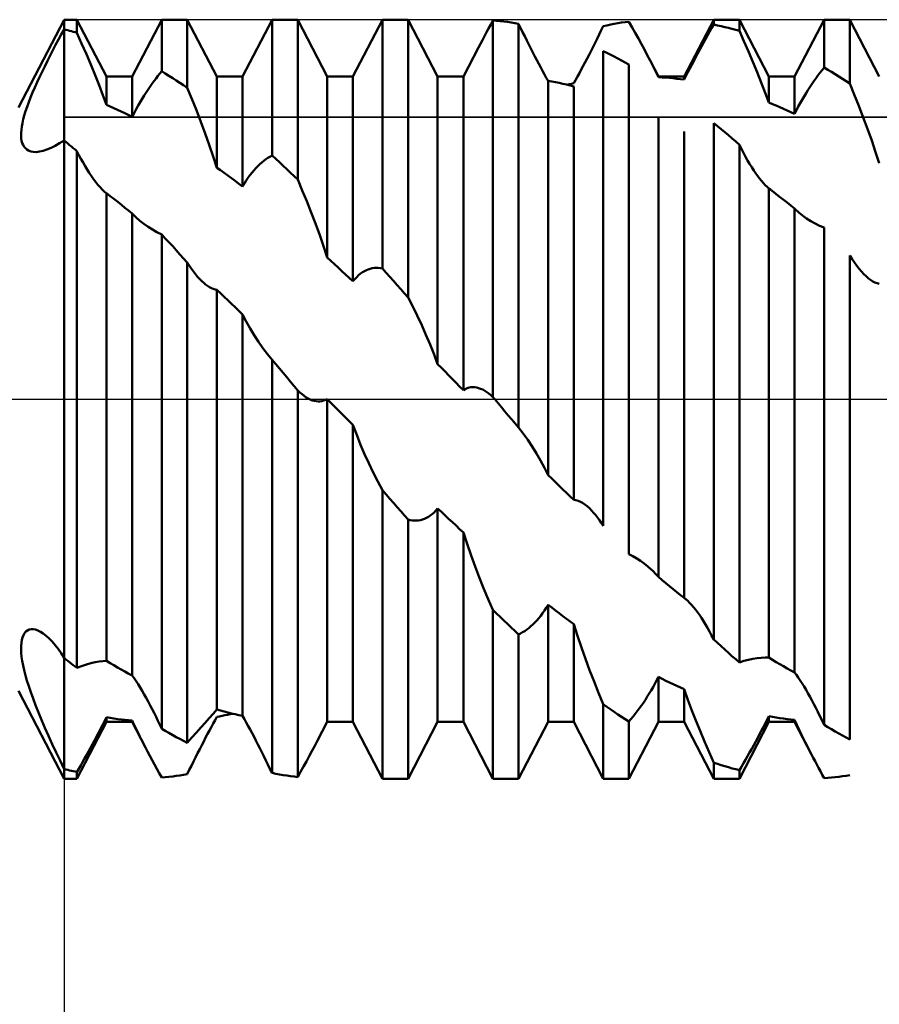
# Model space of a CAD drawing. Units: millimetres. Extents: x -27 to 125, y -37 to 39.
# Drawn here: x 73 to 82, y -6 to 4 of the extents above; entities that cross this region are included whole.
import ezdxf

# ---------------------------------------------------------------- set-up
doc = ezdxf.new("R2010")
doc.units = ezdxf.units.MM
doc.header["$LTSCALE"] = 4.5
doc.linetypes.add('LONGDASH_DASH', pattern=[0.85, 0.4, -0.2, 0.05, -0.2])
for name, color, linetype in [('1', 4, 'CONTINUOUS'), ('2', 7, 'CONTINUOUS'), ('4', 2, 'LONGDASH_DASH'), ('CUT', 1, 'CONTINUOUS'), ('NOCUT', 7, 'CONTINUOUS'), ('SK4', 2, 'LONGDASH_DASH')]:
    doc.layers.add(name, color=color, linetype=linetype)

msp = doc.modelspace()

# ---------------------------------------------------------------- linework, layer by layer
at = {"layer": '1', "color": 4, "linetype": 'CONTINUOUS', "lineweight": 50}
for p, q in [((72.522, 3.05), (73, 3.969)), ((73, 3.969), (73.134, 3.969)), ((73, 3.868), (73, 3.969)), ((73, 3.868), (73, 3.969)), ((73.443, 3.375), (73.134, 3.969)), ((73.134, 3.832), (73.134, 3.969)), ((73.712, 3.375), (74.021, 3.969)), ((74.021, 3.969), (74.289, 3.969)), ((74.021, 3.429), (74.021, 3.969)), ((74.598, 3.375), (74.289, 3.969)), ((74.289, 3.257), (74.289, 3.969)), ((74.867, 3.375), (75.176, 3.969)), ((75.176, 3.969), (75.444, 3.969)), ((75.176, 2.548), (75.176, 3.969)), ((75.753, 3.375), (75.444, 3.969)), ((75.444, 2.296), (75.444, 3.969)), ((76.022, 3.375), (76.331, 3.969)), ((76.331, 3.969), (76.599, 3.969)), ((76.331, 1.366), (76.331, 3.969)), ((76.908, 3.375), (76.599, 3.969)), ((76.599, 1.063), (76.599, 3.969)), ((77.441, 3.878), (77.463, 3.919)), ((77.463, 3.919), (77.486, 3.961)), ((77.524, 3.958), (77.486, 3.961)), ((77.486, 0.022), (77.486, 3.961)), ((77.563, 3.954), (77.524, 3.958)), ((77.601, 3.95), (77.563, 3.954)), ((77.639, 3.945), (77.601, 3.95)), ((77.678, 3.94), (77.639, 3.945)), ((77.716, 3.934), (77.678, 3.94)), ((77.754, 3.927), (77.716, 3.934)), ((77.775, 3.884), (77.754, 3.927)), ((77.754, -0.296), (77.754, 3.927)), ((78.679, 3.91), (78.718, 3.918)), ((78.718, 3.918), (78.756, 3.925)), ((78.756, 3.925), (78.794, 3.932)), ((78.794, 3.932), (78.832, 3.938)), ((78.832, 3.938), (78.871, 3.943)), ((78.871, 3.943), (78.909, 3.948)), ((78.942, 3.889), (78.909, 3.948)), ((79.487, 3.375), (79.796, 3.969)), ((79.774, 3.879), (79.796, 3.917)), ((79.796, 3.969), (80.064, 3.969)), ((79.796, 3.917), (79.796, 3.969)), ((79.834, 3.909), (79.796, 3.917)), ((80.373, 3.375), (80.064, 3.969)), ((80.064, 3.853), (80.064, 3.969)), ((80.642, 3.375), (80.951, 3.969)), ((80.951, 3.969), (81.219, 3.969)), ((80.951, 3.468), (80.951, 3.969)), ((81.528, 3.375), (81.219, 3.969)), ((81.219, 3.302), (81.219, 3.969)), ((72.942, 3.762), (72.971, 3.815)), ((72.971, 3.815), (73, 3.868)), ((73.019, 3.863), (73, 3.868)), ((73, -3.868), (73, 3.868)), ((73.039, 3.858), (73.019, 3.863)), ((73.058, 3.853), (73.039, 3.858)), ((73.077, 3.848), (73.058, 3.853)), ((73.096, 3.843), (73.077, 3.848)), ((73.115, 3.838), (73.096, 3.843)), ((73.134, 3.832), (73.115, 3.838)), ((73.184, 3.72), (73.134, 3.832)), ((77.397, 3.797), (77.419, 3.837)), ((77.419, 3.837), (77.441, 3.878)), ((77.797, 3.84), (77.775, 3.884)), ((77.819, 3.796), (77.797, 3.84)), ((78.576, 3.77), (78.597, 3.813)), ((78.597, 3.813), (78.619, 3.858)), ((78.619, 3.858), (78.641, 3.902)), ((78.641, 3.902), (78.679, 3.91)), ((78.975, 3.83), (78.942, 3.889)), ((79.008, 3.772), (78.975, 3.83)), ((79.731, 3.802), (79.752, 3.841)), ((79.752, 3.841), (79.774, 3.879)), ((79.873, 3.901), (79.834, 3.909)), ((79.911, 3.892), (79.873, 3.901)), ((79.949, 3.883), (79.911, 3.892)), ((79.987, 3.874), (79.949, 3.883)), ((80.026, 3.863), (79.987, 3.874)), ((80.064, 3.853), (80.026, 3.863)), ((80.112, 3.745), (80.064, 3.853)), ((72.883, 3.651), (72.912, 3.707)), ((72.912, 3.707), (72.942, 3.762)), ((73.233, 3.609), (73.184, 3.72)), ((77.334, 3.677), (77.355, 3.717)), ((77.355, 3.717), (77.376, 3.756)), ((77.376, 3.756), (77.397, 3.797)), ((77.841, 3.753), (77.819, 3.796)), ((77.862, 3.709), (77.841, 3.753)), ((77.884, 3.667), (77.862, 3.709)), ((78.534, 3.685), (78.555, 3.727)), ((78.555, 3.727), (78.576, 3.77)), ((79.04, 3.714), (79.008, 3.772)), ((79.071, 3.656), (79.04, 3.714)), ((79.668, 3.687), (79.689, 3.726)), ((79.689, 3.726), (79.71, 3.764)), ((79.71, 3.764), (79.731, 3.802)), ((80.16, 3.637), (80.112, 3.745)), ((72.854, 3.595), (72.883, 3.651)), ((73.28, 3.499), (73.233, 3.609)), ((77.177, 3.375), (77.334, 3.677)), ((77.905, 3.626), (77.884, 3.667)), ((77.926, 3.585), (77.905, 3.626)), ((78.492, 3.603), (78.513, 3.643)), ((78.513, 3.643), (78.534, 3.685)), ((78.679, 3.621), (78.641, 3.64)), ((78.641, -1.324), (78.641, 3.64)), ((78.718, 3.602), (78.679, 3.621)), ((79.101, 3.599), (79.071, 3.656)), ((79.607, 3.574), (79.627, 3.612)), ((79.627, 3.612), (79.647, 3.649)), ((79.647, 3.649), (79.668, 3.687)), ((80.206, 3.528), (80.16, 3.637)), ((72.797, 3.481), (72.825, 3.538)), ((72.825, 3.538), (72.854, 3.595)), ((77.946, 3.546), (77.926, 3.585)), ((77.966, 3.508), (77.946, 3.546)), ((77.986, 3.47), (77.966, 3.508)), ((78.432, 3.486), (78.452, 3.525)), ((78.452, 3.525), (78.472, 3.563)), ((78.472, 3.563), (78.492, 3.603)), ((78.756, 3.583), (78.718, 3.602)), ((78.794, 3.563), (78.756, 3.583)), ((78.833, 3.543), (78.794, 3.563)), ((78.871, 3.522), (78.833, 3.543)), ((78.909, 3.501), (78.871, 3.522)), ((79.131, 3.542), (79.101, 3.599)), ((79.144, 3.517), (79.131, 3.542)), ((79.218, 3.375), (79.131, 3.542)), ((79.157, 3.492), (79.144, 3.517)), ((79.566, 3.497), (79.587, 3.536)), ((79.587, 3.536), (79.607, 3.574)), ((80.251, 3.419), (80.206, 3.528)), ((72.743, 3.369), (72.77, 3.425)), ((72.77, 3.425), (72.797, 3.481)), ((73.324, 3.39), (73.28, 3.499)), ((73.982, 3.381), (74.001, 3.405)), ((74.001, 3.405), (74.021, 3.429)), ((74.059, 3.405), (74.021, 3.429)), ((74.097, 3.382), (74.059, 3.405)), ((78.006, 3.434), (77.986, 3.47)), ((78.025, 3.397), (78.006, 3.434)), ((78.371, 3.374), (78.391, 3.411)), ((78.391, 3.411), (78.411, 3.448)), ((78.411, 3.448), (78.432, 3.486)), ((78.909, -1.62), (78.909, 3.501)), ((79.17, 3.467), (79.157, 3.492)), ((79.183, 3.442), (79.17, 3.467)), ((79.195, 3.417), (79.183, 3.442)), ((79.207, 3.393), (79.195, 3.417)), ((79.506, 3.381), (79.526, 3.42)), ((79.526, 3.42), (79.546, 3.458)), ((79.546, 3.458), (79.566, 3.497)), ((80.294, 3.312), (80.251, 3.419)), ((80.886, 3.385), (80.907, 3.413)), ((80.907, 3.413), (80.929, 3.441)), ((80.929, 3.441), (80.951, 3.468)), ((80.989, 3.445), (80.951, 3.468)), ((81.028, 3.422), (80.989, 3.445)), ((81.066, 3.399), (81.028, 3.422)), ((81.104, 3.375), (81.066, 3.399)), ((72.694, 3.259), (72.718, 3.314)), ((72.718, 3.314), (72.743, 3.369)), ((73.367, 3.283), (73.324, 3.39)), ((73.443, 3.375), (73.712, 3.375)), ((73.443, 3.078), (73.443, 3.375)), ((73.712, 2.954), (73.712, 3.375)), ((73.9, 3.271), (73.921, 3.3)), ((73.921, 3.3), (73.941, 3.328)), ((73.941, 3.328), (73.962, 3.355)), ((73.962, 3.355), (73.982, 3.381)), ((74.136, 3.358), (74.097, 3.382)), ((74.174, 3.333), (74.136, 3.358)), ((74.212, 3.308), (74.174, 3.333)), ((74.251, 3.283), (74.212, 3.308)), ((74.598, 3.375), (74.867, 3.375)), ((74.598, 2.421), (74.598, 3.375)), ((74.867, 2.225), (74.867, 3.375)), ((75.753, 3.375), (76.022, 3.375)), ((75.753, 1.481), (75.753, 3.375)), ((76.022, 1.233), (76.022, 3.375)), ((76.908, 3.375), (77.177, 3.375)), ((76.908, 0.365), (76.908, 3.375)), ((77.177, 0.095), (77.177, 3.375)), ((78.044, 3.362), (78.025, 3.397)), ((78.063, 3.328), (78.044, 3.362)), ((78.102, 3.321), (78.063, 3.328)), ((78.063, -0.794), (78.063, 3.328)), ((78.14, 3.314), (78.102, 3.321)), ((78.178, 3.307), (78.14, 3.314)), ((78.217, 3.299), (78.178, 3.307)), ((78.255, 3.29), (78.217, 3.299)), ((78.285, 3.294), (78.297, 3.296)), ((78.297, 3.296), (78.308, 3.299)), ((78.308, 3.299), (78.32, 3.301)), ((78.32, 3.301), (78.332, 3.304)), ((78.332, 3.304), (78.351, 3.338)), ((78.351, 3.338), (78.371, 3.374)), ((79.218, 3.369), (79.207, 3.393)), ((79.218, 3.375), (79.487, 3.375)), ((79.218, 3.369), (79.218, 3.375)), ((79.257, 3.366), (79.218, 3.369)), ((79.295, 3.364), (79.257, 3.366)), ((79.333, 3.36), (79.295, 3.364)), ((79.372, 3.356), (79.333, 3.36)), ((79.41, 3.352), (79.372, 3.356)), ((79.448, 3.347), (79.41, 3.352)), ((79.487, 3.342), (79.448, 3.347)), ((79.487, 3.342), (79.506, 3.381)), ((79.487, 3.342), (79.487, 3.375)), ((80.335, 3.205), (80.294, 3.312)), ((80.373, 3.375), (80.642, 3.375)), ((80.373, 3.102), (80.373, 3.375)), ((80.642, 2.985), (80.642, 3.375)), ((80.823, 3.295), (80.844, 3.326)), ((80.844, 3.326), (80.865, 3.355)), ((80.865, 3.355), (80.886, 3.385)), ((81.142, 3.351), (81.104, 3.375)), ((81.181, 3.327), (81.142, 3.351)), ((81.219, 3.302), (81.181, 3.327)), ((81.267, 3.185), (81.219, 3.302)), ((72.65, 3.155), (72.671, 3.207)), ((72.671, 3.207), (72.694, 3.259)), ((73.407, 3.179), (73.367, 3.283)), ((73.837, 3.175), (73.859, 3.208)), ((73.859, 3.208), (73.879, 3.24)), ((73.879, 3.24), (73.9, 3.271)), ((74.289, 3.257), (74.251, 3.283)), ((74.337, 3.14), (74.289, 3.257)), ((78.293, 3.281), (78.255, 3.29)), ((78.262, 3.289), (78.274, 3.291)), ((78.274, 3.291), (78.285, 3.294)), ((78.332, 3.272), (78.293, 3.281)), ((78.332, -1.054), (78.332, 3.272)), ((80.373, 3.102), (80.335, 3.205)), ((80.742, 3.167), (80.762, 3.2)), ((80.762, 3.2), (80.782, 3.232)), ((80.782, 3.232), (80.802, 3.264)), ((80.802, 3.264), (80.823, 3.295)), ((72.613, 3.058), (72.631, 3.106)), ((72.631, 3.106), (72.65, 3.155)), ((73.443, 3.078), (73.407, 3.179)), ((73.774, 3.07), (73.795, 3.106)), ((73.795, 3.106), (73.816, 3.141)), ((73.816, 3.141), (73.837, 3.175)), ((74.385, 3.022), (74.337, 3.14)), ((80.412, 3.086), (80.373, 3.102)), ((80.681, 3.06), (80.701, 3.097)), ((80.701, 3.097), (80.721, 3.132)), ((80.721, 3.132), (80.742, 3.167)), ((81.315, 3.067), (81.267, 3.185)), ((72.584, 2.968), (72.598, 3.012)), ((72.598, 3.012), (72.613, 3.058)), ((73.482, 3.062), (73.443, 3.078)), ((73.52, 3.045), (73.482, 3.062)), ((73.558, 3.028), (73.52, 3.045)), ((73.596, 3.01), (73.558, 3.028)), ((73.634, 2.992), (73.596, 3.01)), ((73.672, 2.973), (73.634, 2.992)), ((73.712, 2.954), (73.732, 2.993)), ((73.732, 2.993), (73.753, 3.032)), ((73.753, 3.032), (73.774, 3.07)), ((74.431, 2.901), (74.385, 3.022)), ((80.45, 3.07), (80.412, 3.086)), ((80.488, 3.054), (80.45, 3.07)), ((80.527, 3.037), (80.488, 3.054)), ((80.565, 3.02), (80.527, 3.037)), ((80.603, 3.003), (80.565, 3.02)), ((80.642, 2.985), (80.603, 3.003)), ((80.642, 2.985), (80.661, 3.023)), ((80.661, 3.023), (80.681, 3.06)), ((81.361, 2.947), (81.315, 3.067)), ((72.557, 2.851), (72.564, 2.888)), ((72.564, 2.888), (72.573, 2.927)), ((72.573, 2.927), (72.584, 2.968)), ((73.712, 2.954), (73.672, 2.973)), ((74.476, 2.78), (74.431, 2.901)), ((79.218, -1.858), (79.218, 2.94)), ((79.834, 2.856), (79.796, 2.888)), ((79.796, -2.514), (79.796, 2.888)), ((81.406, 2.826), (81.361, 2.947)), ((72.55, 2.785), (72.553, 2.817)), ((72.55, 2.755), (72.55, 2.785)), ((72.553, 2.817), (72.557, 2.851)), ((79.487, -2.078), (79.487, 2.798)), ((79.873, 2.825), (79.834, 2.856)), ((79.911, 2.792), (79.873, 2.825)), ((79.949, 2.76), (79.911, 2.792)), ((81.449, 2.705), (81.406, 2.826)), ((72.552, 2.728), (72.55, 2.755)), ((72.556, 2.702), (72.552, 2.728)), ((72.562, 2.679), (72.556, 2.702)), ((72.571, 2.659), (72.562, 2.679)), ((72.953, 2.676), (73, 2.706)), ((73.019, 2.69), (73, 2.706)), ((73.038, 2.674), (73.019, 2.69)), ((74.519, 2.659), (74.476, 2.78)), ((79.988, 2.727), (79.949, 2.76)), ((80.026, 2.694), (79.988, 2.727)), ((80.064, 2.66), (80.026, 2.694)), ((81.49, 2.585), (81.449, 2.705)), ((72.582, 2.64), (72.571, 2.659)), ((72.595, 2.624), (72.582, 2.64)), ((72.61, 2.611), (72.595, 2.624)), ((72.628, 2.6), (72.61, 2.611)), ((72.652, 2.591), (72.628, 2.6)), ((72.678, 2.586), (72.652, 2.591)), ((72.709, 2.585), (72.678, 2.586)), ((72.709, 2.585), (72.743, 2.589)), ((72.743, 2.589), (72.78, 2.597)), ((72.78, 2.597), (72.821, 2.61)), ((72.821, 2.61), (72.864, 2.628)), ((72.864, 2.628), (72.908, 2.65)), ((72.908, 2.65), (72.953, 2.676)), ((73.058, 2.658), (73.038, 2.674)), ((73.077, 2.642), (73.058, 2.658)), ((73.096, 2.626), (73.077, 2.642)), ((73.115, 2.61), (73.096, 2.626)), ((73.134, 2.594), (73.115, 2.61)), ((73.155, 2.553), (73.134, 2.594)), ((73.134, -2.811), (73.134, 2.594)), ((74.56, 2.539), (74.519, 2.659)), ((80.085, 2.618), (80.064, 2.66)), ((80.064, -2.752), (80.064, 2.66)), ((80.107, 2.577), (80.085, 2.618)), ((80.129, 2.536), (80.107, 2.577)), ((81.528, 2.467), (81.49, 2.585)), ((73.176, 2.514), (73.155, 2.553)), ((73.198, 2.476), (73.176, 2.514)), ((73.22, 2.438), (73.198, 2.476)), ((74.598, 2.421), (74.56, 2.539)), ((75.048, 2.458), (75.069, 2.476)), ((75.069, 2.476), (75.09, 2.493)), ((75.09, 2.493), (75.111, 2.509)), ((75.111, 2.509), (75.132, 2.523)), ((75.132, 2.523), (75.154, 2.536)), ((75.154, 2.536), (75.176, 2.548)), ((75.214, 2.513), (75.176, 2.548)), ((75.253, 2.478), (75.214, 2.513)), ((75.291, 2.442), (75.253, 2.478)), ((80.151, 2.498), (80.129, 2.536)), ((80.172, 2.461), (80.151, 2.498)), ((73.242, 2.402), (73.22, 2.438)), ((73.264, 2.367), (73.242, 2.402)), ((74.637, 2.394), (74.598, 2.421)), ((74.675, 2.366), (74.637, 2.394)), ((74.946, 2.345), (74.967, 2.37)), ((74.967, 2.37), (74.987, 2.394)), ((74.987, 2.394), (75.007, 2.417)), ((75.007, 2.417), (75.027, 2.438)), ((75.027, 2.438), (75.048, 2.458)), ((75.329, 2.406), (75.291, 2.442)), ((75.367, 2.369), (75.329, 2.406)), ((75.406, 2.333), (75.367, 2.369)), ((80.194, 2.426), (80.172, 2.461)), ((80.215, 2.393), (80.194, 2.426)), ((80.236, 2.362), (80.215, 2.393)), ((73.286, 2.333), (73.264, 2.367)), ((73.309, 2.301), (73.286, 2.333)), ((73.331, 2.271), (73.309, 2.301)), ((73.354, 2.243), (73.331, 2.271)), ((74.713, 2.339), (74.675, 2.366)), ((74.752, 2.311), (74.713, 2.339)), ((74.79, 2.282), (74.752, 2.311)), ((74.828, 2.254), (74.79, 2.282)), ((74.886, 2.257), (74.906, 2.288)), ((74.906, 2.288), (74.926, 2.317)), ((74.926, 2.317), (74.946, 2.345)), ((75.444, 2.296), (75.406, 2.333)), ((75.492, 2.184), (75.444, 2.296)), ((80.256, 2.334), (80.236, 2.362)), ((80.276, 2.307), (80.256, 2.334)), ((80.296, 2.283), (80.276, 2.307)), ((80.316, 2.26), (80.296, 2.283)), ((73.376, 2.217), (73.354, 2.243)), ((73.398, 2.193), (73.376, 2.217)), ((73.42, 2.173), (73.398, 2.193)), ((73.442, 2.155), (73.42, 2.173)), ((74.867, 2.225), (74.828, 2.254)), ((74.867, 2.225), (74.886, 2.257)), ((75.54, 2.07), (75.492, 2.184)), ((80.335, 2.239), (80.316, 2.26)), ((80.354, 2.221), (80.335, 2.239)), ((80.373, 2.205), (80.354, 2.221)), ((80.379, 2.201), (80.373, 2.205)), ((80.373, -2.703), (80.373, 2.205)), ((80.385, 2.196), (80.379, 2.201)), ((80.39, 2.192), (80.385, 2.196)), ((80.396, 2.188), (80.39, 2.192)), ((80.401, 2.183), (80.396, 2.188)), ((80.407, 2.179), (80.401, 2.183)), ((80.446, 2.149), (80.407, 2.179)), ((73.442, 2.155), (73.442, 2.155)), ((73.443, 2.155), (73.442, 2.155)), ((73.443, 2.154), (73.443, 2.155)), ((73.443, 2.154), (73.443, 2.154)), ((73.483, 2.124), (73.443, 2.154)), ((73.443, 2.154), (73.443, 2.154)), ((73.443, -2.738), (73.443, 2.154)), ((73.522, 2.094), (73.483, 2.124)), ((73.561, 2.064), (73.522, 2.094)), ((73.599, 2.033), (73.561, 2.064)), ((75.586, 1.954), (75.54, 2.07)), ((80.485, 2.118), (80.446, 2.149)), ((80.524, 2.087), (80.485, 2.118)), ((80.563, 2.056), (80.524, 2.087)), ((73.637, 2.002), (73.599, 2.033)), ((73.675, 1.972), (73.637, 2.002)), ((73.712, 1.941), (73.675, 1.972)), ((80.603, 2.025), (80.563, 2.056)), ((80.642, 1.993), (80.603, 2.025)), ((80.649, 1.986), (80.642, 1.993)), ((80.642, -2.857), (80.642, 1.993)), ((80.656, 1.979), (80.649, 1.986)), ((80.663, 1.972), (80.656, 1.979)), ((80.671, 1.966), (80.663, 1.972)), ((80.678, 1.959), (80.671, 1.966)), ((80.685, 1.953), (80.678, 1.959)), ((73.751, 1.902), (73.712, 1.941)), ((73.712, -2.891), (73.712, 1.941)), ((73.792, 1.866), (73.751, 1.902)), ((73.834, 1.833), (73.792, 1.866)), ((75.631, 1.836), (75.586, 1.954)), ((80.726, 1.92), (80.685, 1.953)), ((80.767, 1.89), (80.726, 1.92)), ((80.811, 1.863), (80.767, 1.89)), ((80.856, 1.838), (80.811, 1.863)), ((73.878, 1.802), (73.834, 1.833)), ((73.924, 1.774), (73.878, 1.802)), ((73.972, 1.747), (73.924, 1.774)), ((75.674, 1.717), (75.631, 1.836)), ((80.903, 1.814), (80.856, 1.838)), ((80.951, 1.794), (80.903, 1.814)), ((80.951, -3.406), (80.951, 1.794)), ((74.021, 1.723), (73.972, 1.747)), ((74.059, 1.682), (74.021, 1.723)), ((74.021, -3.446), (74.021, 1.723)), ((74.097, 1.641), (74.059, 1.682)), ((75.715, 1.599), (75.674, 1.717)), ((74.136, 1.599), (74.097, 1.641)), ((74.174, 1.557), (74.136, 1.599)), ((74.212, 1.515), (74.174, 1.557)), ((75.753, 1.481), (75.715, 1.599)), ((74.251, 1.473), (74.212, 1.515)), ((74.289, 1.43), (74.251, 1.473)), ((75.792, 1.446), (75.753, 1.481)), ((75.83, 1.411), (75.792, 1.446)), ((81.243, 1.466), (81.219, 1.504)), ((81.219, -3.559), (81.219, 1.504)), ((81.268, 1.43), (81.243, 1.466)), ((74.31, 1.397), (74.289, 1.43)), ((74.289, -3.593), (74.289, 1.43)), ((74.332, 1.365), (74.31, 1.397)), ((74.354, 1.335), (74.332, 1.365)), ((75.868, 1.376), (75.83, 1.411)), ((75.907, 1.34), (75.868, 1.376)), ((75.945, 1.304), (75.907, 1.34)), ((76.122, 1.327), (76.142, 1.339)), ((76.142, 1.339), (76.162, 1.35)), ((76.162, 1.35), (76.182, 1.358)), ((76.182, 1.358), (76.203, 1.365)), ((76.203, 1.365), (76.224, 1.369)), ((76.224, 1.369), (76.245, 1.373)), ((76.245, 1.373), (76.266, 1.374)), ((76.287, 1.373), (76.266, 1.374)), ((76.309, 1.371), (76.287, 1.373)), ((76.331, 1.366), (76.309, 1.371)), ((76.369, 1.323), (76.331, 1.366)), ((81.293, 1.395), (81.268, 1.43)), ((81.317, 1.364), (81.293, 1.395)), ((81.342, 1.335), (81.317, 1.364)), ((74.376, 1.307), (74.354, 1.335)), ((74.397, 1.281), (74.376, 1.307)), ((74.419, 1.257), (74.397, 1.281)), ((74.44, 1.235), (74.419, 1.257)), ((75.983, 1.269), (75.945, 1.304)), ((76.022, 1.233), (75.983, 1.269)), ((76.022, 1.233), (76.041, 1.256)), ((76.041, 1.256), (76.061, 1.277)), ((76.061, 1.277), (76.081, 1.296)), ((76.081, 1.296), (76.101, 1.313)), ((76.101, 1.313), (76.122, 1.327)), ((76.408, 1.28), (76.369, 1.323)), ((76.446, 1.237), (76.408, 1.28)), ((76.484, 1.194), (76.446, 1.237)), ((81.366, 1.309), (81.342, 1.335)), ((81.39, 1.285), (81.366, 1.309)), ((81.414, 1.264), (81.39, 1.285)), ((81.437, 1.247), (81.414, 1.264)), ((81.46, 1.232), (81.437, 1.247)), ((74.461, 1.216), (74.44, 1.235)), ((74.481, 1.199), (74.461, 1.216)), ((74.501, 1.184), (74.481, 1.199)), ((74.521, 1.171), (74.501, 1.184)), ((74.541, 1.161), (74.521, 1.171)), ((74.56, 1.153), (74.541, 1.161)), ((74.579, 1.148), (74.56, 1.153)), ((74.598, 1.145), (74.579, 1.148)), ((74.637, 1.109), (74.598, 1.145)), ((74.598, -3.247), (74.598, 1.145)), ((76.522, 1.15), (76.484, 1.194)), ((76.561, 1.107), (76.522, 1.15)), ((81.483, 1.221), (81.46, 1.232)), ((81.506, 1.213), (81.483, 1.221)), ((81.528, 1.208), (81.506, 1.213)), ((74.675, 1.072), (74.637, 1.109)), ((74.713, 1.035), (74.675, 1.072)), ((74.752, 0.998), (74.713, 1.035)), ((76.599, 1.063), (76.561, 1.107)), ((76.647, 0.97), (76.599, 1.063)), ((74.79, 0.961), (74.752, 0.998)), ((74.828, 0.924), (74.79, 0.961)), ((76.695, 0.874), (76.647, 0.97)), ((74.867, 0.887), (74.828, 0.924)), ((74.906, 0.811), (74.867, 0.887)), ((74.867, -3.31), (74.867, 0.887)), ((76.741, 0.775), (76.695, 0.874)), ((74.947, 0.738), (74.906, 0.811)), ((74.989, 0.668), (74.947, 0.738)), ((76.786, 0.674), (76.741, 0.775)), ((75.033, 0.601), (74.989, 0.668)), ((76.829, 0.572), (76.786, 0.674)), ((75.079, 0.535), (75.033, 0.601)), ((75.127, 0.472), (75.079, 0.535)), ((76.87, 0.469), (76.829, 0.572)), ((75.176, 0.41), (75.127, 0.472)), ((76.908, 0.365), (76.87, 0.469)), ((75.214, 0.365), (75.176, 0.41)), ((75.176, -3.909), (75.176, 0.41)), ((75.253, 0.32), (75.214, 0.365)), ((75.291, 0.274), (75.253, 0.32)), ((76.947, 0.327), (76.908, 0.365)), ((76.985, 0.288), (76.947, 0.327)), ((75.329, 0.229), (75.291, 0.274)), ((75.368, 0.183), (75.329, 0.229)), ((77.023, 0.25), (76.985, 0.288)), ((77.062, 0.211), (77.023, 0.25)), ((77.1, 0.172), (77.062, 0.211)), ((75.406, 0.138), (75.368, 0.183)), ((75.444, 0.092), (75.406, 0.138)), ((77.138, 0.134), (77.1, 0.172)), ((77.177, 0.095), (77.138, 0.134)), ((77.177, 0.095), (77.196, 0.106)), ((77.196, 0.106), (77.216, 0.115)), ((77.216, 0.115), (77.236, 0.121)), ((77.236, 0.121), (77.256, 0.125)), ((77.256, 0.125), (77.277, 0.126)), ((77.297, 0.125), (77.277, 0.126)), ((77.317, 0.122), (77.297, 0.125)), ((77.337, 0.117), (77.317, 0.122)), ((77.358, 0.11), (77.337, 0.117)), ((77.379, 0.1), (77.358, 0.11)), ((75.467, 0.07), (75.444, 0.092)), ((75.444, -3.952), (75.444, 0.092)), ((75.489, 0.051), (75.467, 0.07)), ((75.511, 0.034), (75.489, 0.051)), ((75.533, 0.019), (75.511, 0.034)), ((75.554, 0.006), (75.533, 0.019)), ((75.576, -0.004), (75.554, 0.006)), ((75.735, -0.008), (75.753, 0.002)), ((75.792, -0.037), (75.753, 0.002)), ((75.753, -3.375), (75.753, 0.002)), ((77.4, 0.089), (77.379, 0.1)), ((77.421, 0.075), (77.4, 0.089)), ((77.442, 0.06), (77.421, 0.075)), ((77.464, 0.042), (77.442, 0.06)), ((77.486, 0.022), (77.464, 0.042)), ((77.489, 0.019), (77.486, 0.022)), ((77.491, 0.016), (77.489, 0.019)), ((77.494, 0.013), (77.491, 0.016)), ((77.497, 0.01), (77.494, 0.013)), ((77.505, 0), (77.497, 0.01)), ((77.54, -0.042), (77.505, 0)), ((75.596, -0.012), (75.576, -0.004)), ((75.617, -0.018), (75.596, -0.012)), ((75.637, -0.022), (75.617, -0.018)), ((75.657, -0.024), (75.637, -0.022)), ((75.657, -0.024), (75.677, -0.023)), ((75.677, -0.023), (75.696, -0.02)), ((75.696, -0.02), (75.715, -0.015)), ((75.715, -0.015), (75.735, -0.008)), ((75.83, -0.075), (75.792, -0.037)), ((75.868, -0.114), (75.83, -0.075)), ((77.576, -0.085), (77.54, -0.042)), ((77.612, -0.127), (77.576, -0.085)), ((75.907, -0.153), (75.868, -0.114)), ((75.945, -0.191), (75.907, -0.153)), ((75.983, -0.23), (75.945, -0.191)), ((77.647, -0.169), (77.612, -0.127)), ((77.683, -0.212), (77.647, -0.169)), ((76.022, -0.269), (75.983, -0.23)), ((76.061, -0.374), (76.022, -0.269)), ((76.022, -3.375), (76.022, -0.269)), ((77.718, -0.254), (77.683, -0.212)), ((77.754, -0.296), (77.718, -0.254)), ((77.802, -0.359), (77.754, -0.296)), ((76.102, -0.476), (76.061, -0.374)), ((77.85, -0.426), (77.802, -0.359)), ((76.144, -0.574), (76.102, -0.476)), ((77.896, -0.495), (77.85, -0.426)), ((77.941, -0.567), (77.896, -0.495)), ((76.188, -0.67), (76.144, -0.574)), ((77.984, -0.641), (77.941, -0.567)), ((76.234, -0.766), (76.188, -0.67)), ((78.025, -0.717), (77.984, -0.641)), ((78.063, -0.794), (78.025, -0.717)), ((76.282, -0.86), (76.234, -0.766)), ((78.102, -0.831), (78.063, -0.794)), ((76.331, -0.953), (76.282, -0.86)), ((78.14, -0.869), (78.102, -0.831)), ((78.178, -0.906), (78.14, -0.869)), ((78.217, -0.943), (78.178, -0.906)), ((76.369, -0.997), (76.331, -0.953)), ((76.331, -3.969), (76.331, -0.953)), ((76.408, -1.041), (76.369, -0.997)), ((78.255, -0.98), (78.217, -0.943)), ((78.293, -1.017), (78.255, -0.98)), ((78.332, -1.054), (78.293, -1.017)), ((76.446, -1.085), (76.408, -1.041)), ((76.484, -1.128), (76.446, -1.085)), ((76.522, -1.172), (76.484, -1.128)), ((78.355, -1.056), (78.332, -1.054)), ((78.378, -1.063), (78.355, -1.056)), ((78.401, -1.072), (78.378, -1.063)), ((78.425, -1.085), (78.401, -1.072)), ((78.449, -1.101), (78.425, -1.085)), ((78.472, -1.12), (78.449, -1.101)), ((78.496, -1.141), (78.472, -1.12)), ((76.561, -1.215), (76.522, -1.172)), ((76.599, -1.259), (76.561, -1.215)), ((76.791, -1.241), (76.811, -1.23)), ((76.811, -1.23), (76.831, -1.216)), ((76.831, -1.216), (76.851, -1.201)), ((76.851, -1.201), (76.87, -1.184)), ((76.87, -1.184), (76.889, -1.164)), ((76.889, -1.164), (76.908, -1.142)), ((76.947, -1.178), (76.908, -1.142)), ((76.908, -3.375), (76.908, -1.142)), ((76.985, -1.215), (76.947, -1.178)), ((77.023, -1.251), (76.985, -1.215)), ((78.52, -1.166), (78.496, -1.141)), ((78.54, -1.187), (78.52, -1.166)), ((78.56, -1.211), (78.54, -1.187)), ((78.58, -1.236), (78.56, -1.211)), ((76.62, -1.264), (76.599, -1.259)), ((76.599, -3.969), (76.599, -1.259)), ((76.642, -1.268), (76.62, -1.264)), ((76.664, -1.27), (76.642, -1.268)), ((76.664, -1.27), (76.686, -1.27)), ((76.686, -1.27), (76.707, -1.268)), ((76.707, -1.268), (76.729, -1.264)), ((76.729, -1.264), (76.75, -1.258)), ((76.75, -1.258), (76.771, -1.251)), ((76.771, -1.251), (76.791, -1.241)), ((77.062, -1.286), (77.023, -1.251)), ((77.1, -1.322), (77.062, -1.286)), ((77.138, -1.358), (77.1, -1.322)), ((78.6, -1.264), (78.58, -1.236)), ((78.62, -1.293), (78.6, -1.264)), ((78.641, -1.324), (78.62, -1.293)), ((77.177, -1.393), (77.138, -1.358)), ((77.216, -1.514), (77.177, -1.393)), ((77.177, -3.375), (77.177, -1.393)), ((77.257, -1.633), (77.216, -1.514)), ((77.299, -1.748), (77.257, -1.633)), ((78.95, -1.642), (78.909, -1.62)), ((78.99, -1.666), (78.95, -1.642)), ((77.343, -1.862), (77.299, -1.748)), ((79.03, -1.692), (78.99, -1.666)), ((79.068, -1.72), (79.03, -1.692)), ((79.106, -1.75), (79.068, -1.72)), ((79.142, -1.781), (79.106, -1.75)), ((79.155, -1.793), (79.142, -1.781)), ((79.169, -1.806), (79.155, -1.793)), ((79.181, -1.819), (79.169, -1.806)), ((79.194, -1.832), (79.181, -1.819)), ((79.206, -1.845), (79.194, -1.832)), ((79.218, -1.858), (79.206, -1.845)), ((77.389, -1.976), (77.343, -1.862)), ((79.257, -1.891), (79.218, -1.858)), ((79.295, -1.923), (79.257, -1.891)), ((79.333, -1.954), (79.295, -1.923)), ((79.372, -1.986), (79.333, -1.954)), ((77.437, -2.09), (77.389, -1.976)), ((79.41, -2.017), (79.372, -1.986)), ((79.448, -2.048), (79.41, -2.017)), ((79.487, -2.078), (79.448, -2.048)), ((77.486, -2.202), (77.437, -2.09)), ((78.044, -2.182), (78.063, -2.151)), ((78.102, -2.18), (78.063, -2.151)), ((78.063, -3.375), (78.063, -2.151)), ((79.489, -2.08), (79.487, -2.078)), ((79.492, -2.082), (79.489, -2.08)), ((79.495, -2.085), (79.492, -2.082)), ((79.498, -2.087), (79.495, -2.085)), ((79.501, -2.089), (79.498, -2.087)), ((79.504, -2.091), (79.501, -2.089)), ((79.524, -2.108), (79.504, -2.091)), ((79.544, -2.128), (79.524, -2.108)), ((79.564, -2.15), (79.544, -2.128)), ((79.585, -2.174), (79.564, -2.15)), ((77.524, -2.24), (77.486, -2.202)), ((77.486, -3.969), (77.486, -2.202)), ((77.563, -2.277), (77.524, -2.24)), ((77.966, -2.29), (77.986, -2.265)), ((77.986, -2.265), (78.006, -2.239)), ((78.006, -2.239), (78.025, -2.211)), ((78.025, -2.211), (78.044, -2.182)), ((78.14, -2.21), (78.102, -2.18)), ((78.178, -2.239), (78.14, -2.21)), ((78.217, -2.268), (78.178, -2.239)), ((79.605, -2.2), (79.585, -2.174)), ((79.626, -2.227), (79.605, -2.2)), ((79.646, -2.256), (79.626, -2.227)), ((79.667, -2.287), (79.646, -2.256)), ((77.601, -2.314), (77.563, -2.277)), ((77.639, -2.351), (77.601, -2.314)), ((77.678, -2.388), (77.639, -2.351)), ((77.884, -2.375), (77.905, -2.356)), ((77.905, -2.356), (77.926, -2.335)), ((77.926, -2.335), (77.946, -2.313)), ((77.946, -2.313), (77.966, -2.29)), ((78.255, -2.296), (78.217, -2.268)), ((78.293, -2.325), (78.255, -2.296)), ((78.332, -2.352), (78.293, -2.325)), ((78.371, -2.476), (78.332, -2.352)), ((78.332, -3.375), (78.332, -2.352)), ((79.688, -2.32), (79.667, -2.287)), ((79.709, -2.355), (79.688, -2.32)), ((79.73, -2.392), (79.709, -2.355)), ((72.565, -2.491), (72.574, -2.468)), ((72.574, -2.468), (72.586, -2.448)), ((72.586, -2.448), (72.6, -2.431)), ((72.6, -2.431), (72.616, -2.418)), ((72.616, -2.418), (72.634, -2.41)), ((72.634, -2.41), (72.654, -2.405)), ((72.654, -2.405), (72.676, -2.405)), ((72.7, -2.409), (72.676, -2.405)), ((72.727, -2.418), (72.7, -2.409)), ((72.754, -2.432), (72.727, -2.418)), ((72.783, -2.45), (72.754, -2.432)), ((72.813, -2.474), (72.783, -2.45)), ((77.716, -2.424), (77.678, -2.388)), ((77.754, -2.46), (77.716, -2.424)), ((77.754, -2.46), (77.775, -2.45)), ((77.754, -3.969), (77.754, -2.46)), ((77.775, -2.45), (77.797, -2.438)), ((77.797, -2.438), (77.819, -2.425)), ((77.819, -2.425), (77.841, -2.41)), ((77.841, -2.41), (77.862, -2.393)), ((77.862, -2.393), (77.884, -2.375)), ((79.752, -2.431), (79.73, -2.392)), ((79.774, -2.471), (79.752, -2.431)), ((72.55, -2.58), (72.553, -2.547)), ((72.553, -2.547), (72.558, -2.517)), ((72.558, -2.517), (72.565, -2.491)), ((72.844, -2.502), (72.813, -2.474)), ((72.875, -2.534), (72.844, -2.502)), ((72.906, -2.571), (72.875, -2.534)), ((72.937, -2.612), (72.906, -2.571)), ((78.412, -2.597), (78.371, -2.476)), ((79.796, -2.514), (79.774, -2.471)), ((79.834, -2.549), (79.796, -2.514)), ((79.873, -2.584), (79.834, -2.549)), ((72.55, -2.615), (72.55, -2.58)), ((72.552, -2.653), (72.55, -2.615)), ((72.556, -2.694), (72.552, -2.653)), ((72.969, -2.657), (72.937, -2.612)), ((73, -2.706), (72.969, -2.657)), ((78.454, -2.715), (78.412, -2.597)), ((79.911, -2.618), (79.873, -2.584)), ((79.949, -2.652), (79.911, -2.618)), ((79.987, -2.686), (79.949, -2.652)), ((72.562, -2.738), (72.556, -2.694)), ((72.571, -2.785), (72.562, -2.738)), ((73.019, -2.721), (73, -2.706)), ((73.039, -2.736), (73.019, -2.721)), ((73.058, -2.751), (73.039, -2.736)), ((73.077, -2.766), (73.058, -2.751)), ((73.096, -2.781), (73.077, -2.766)), ((73.184, -2.791), (73.233, -2.775)), ((73.233, -2.775), (73.28, -2.761)), ((73.28, -2.761), (73.324, -2.751)), ((73.324, -2.751), (73.367, -2.744)), ((73.367, -2.744), (73.407, -2.74)), ((73.407, -2.74), (73.443, -2.738)), ((73.482, -2.761), (73.443, -2.738)), ((73.52, -2.783), (73.482, -2.761)), ((78.498, -2.834), (78.454, -2.715)), ((80.026, -2.719), (79.987, -2.686)), ((80.064, -2.752), (80.026, -2.719)), ((80.064, -2.752), (80.112, -2.738)), ((80.112, -2.738), (80.16, -2.726)), ((80.16, -2.726), (80.206, -2.717)), ((80.206, -2.717), (80.251, -2.71)), ((80.251, -2.71), (80.294, -2.705)), ((80.294, -2.705), (80.335, -2.703)), ((80.373, -2.703), (80.335, -2.703)), ((80.412, -2.726), (80.373, -2.703)), ((80.45, -2.749), (80.412, -2.726)), ((80.488, -2.771), (80.45, -2.749)), ((80.527, -2.793), (80.488, -2.771)), ((72.582, -2.835), (72.571, -2.785)), ((72.596, -2.888), (72.582, -2.835)), ((73.115, -2.796), (73.096, -2.781)), ((73.134, -2.811), (73.115, -2.796)), ((73.134, -2.811), (73.184, -2.791)), ((73.558, -2.805), (73.52, -2.783)), ((73.596, -2.827), (73.558, -2.805)), ((73.634, -2.849), (73.596, -2.827)), ((73.672, -2.87), (73.634, -2.849)), ((73.712, -2.891), (73.672, -2.87)), ((78.544, -2.953), (78.498, -2.834)), ((80.565, -2.815), (80.527, -2.793)), ((80.603, -2.836), (80.565, -2.815)), ((80.642, -2.857), (80.603, -2.836)), ((80.661, -2.883), (80.642, -2.857)), ((80.681, -2.911), (80.661, -2.883)), ((72.612, -2.943), (72.596, -2.888)), ((72.63, -3.002), (72.612, -2.943)), ((73.732, -2.919), (73.712, -2.891)), ((73.753, -2.95), (73.732, -2.919)), ((73.774, -2.982), (73.753, -2.95)), ((73.795, -3.016), (73.774, -2.982)), ((78.592, -3.072), (78.544, -2.953)), ((79.161, -3.012), (79.18, -2.977)), ((79.18, -2.977), (79.199, -2.942)), ((79.199, -2.942), (79.218, -2.905)), ((79.257, -2.924), (79.218, -2.905)), ((79.218, -3.375), (79.218, -2.905)), ((79.295, -2.944), (79.257, -2.924)), ((79.333, -2.962), (79.295, -2.944)), ((79.372, -2.981), (79.333, -2.962)), ((79.41, -2.999), (79.372, -2.981)), ((80.701, -2.941), (80.681, -2.911)), ((80.721, -2.972), (80.701, -2.941)), ((80.742, -3.005), (80.721, -2.972)), ((73, -3.969), (72.522, -3.05)), ((72.651, -3.064), (72.63, -3.002)), ((72.675, -3.131), (72.651, -3.064)), ((73.816, -3.051), (73.795, -3.016)), ((73.837, -3.087), (73.816, -3.051)), ((73.859, -3.124), (73.837, -3.087)), ((78.641, -3.191), (78.592, -3.072)), ((79.101, -3.111), (79.121, -3.079)), ((79.121, -3.079), (79.141, -3.046)), ((79.141, -3.046), (79.161, -3.012)), ((79.448, -3.016), (79.41, -2.999)), ((79.487, -3.033), (79.448, -3.016)), ((79.526, -3.144), (79.487, -3.033)), ((79.487, -3.375), (79.487, -3.033)), ((80.762, -3.039), (80.742, -3.005)), ((80.782, -3.074), (80.762, -3.039)), ((80.802, -3.111), (80.782, -3.074)), ((72.702, -3.201), (72.675, -3.131)), ((73.879, -3.163), (73.859, -3.124)), ((73.9, -3.202), (73.879, -3.163)), ((78.679, -3.218), (78.641, -3.191)), ((78.641, -3.969), (78.641, -3.191)), ((79.039, -3.205), (79.06, -3.174)), ((79.06, -3.174), (79.081, -3.143)), ((79.081, -3.143), (79.101, -3.111)), ((79.567, -3.254), (79.526, -3.144)), ((80.823, -3.149), (80.802, -3.111)), ((80.844, -3.188), (80.823, -3.149)), ((80.865, -3.229), (80.844, -3.188)), ((72.732, -3.275), (72.702, -3.201)), ((72.765, -3.354), (72.732, -3.275)), ((73.921, -3.241), (73.9, -3.202)), ((73.941, -3.281), (73.921, -3.241)), ((73.962, -3.322), (73.941, -3.281)), ((74.519, -3.335), (74.56, -3.29)), ((74.56, -3.29), (74.598, -3.247)), ((74.637, -3.257), (74.598, -3.247)), ((74.675, -3.267), (74.637, -3.257)), ((74.713, -3.277), (74.675, -3.267)), ((74.709, -3.301), (74.736, -3.295)), ((74.752, -3.286), (74.713, -3.277)), ((74.736, -3.295), (74.764, -3.289)), ((74.79, -3.294), (74.752, -3.286)), ((74.828, -3.303), (74.79, -3.294)), ((78.718, -3.244), (78.679, -3.218)), ((78.756, -3.27), (78.718, -3.244)), ((78.794, -3.296), (78.756, -3.27)), ((78.952, -3.32), (78.974, -3.292)), ((78.974, -3.292), (78.996, -3.264)), ((78.996, -3.264), (79.017, -3.235)), ((79.017, -3.235), (79.039, -3.205)), ((79.609, -3.361), (79.567, -3.254)), ((80.886, -3.271), (80.865, -3.229)), ((80.907, -3.315), (80.886, -3.271)), ((72.8, -3.437), (72.765, -3.354)), ((73.134, -3.969), (73.443, -3.375)), ((73.402, -3.408), (73.423, -3.368)), ((73.423, -3.368), (73.443, -3.327)), ((73.483, -3.333), (73.443, -3.327)), ((73.443, -3.375), (73.443, -3.327)), ((73.443, -3.375), (73.712, -3.375)), ((73.522, -3.339), (73.483, -3.333)), ((73.561, -3.345), (73.522, -3.339)), ((73.599, -3.35), (73.561, -3.345)), ((73.637, -3.354), (73.599, -3.35)), ((73.675, -3.358), (73.637, -3.354)), ((73.712, -3.362), (73.675, -3.358)), ((73.731, -3.402), (73.712, -3.362)), ((73.712, -3.375), (73.712, -3.362)), ((73.851, -3.642), (73.712, -3.375)), ((73.982, -3.363), (73.962, -3.322)), ((74.001, -3.404), (73.982, -3.363)), ((74.431, -3.433), (74.476, -3.383)), ((74.476, -3.383), (74.519, -3.335)), ((74.541, -3.427), (74.56, -3.391)), ((74.56, -3.391), (74.579, -3.356)), ((74.579, -3.356), (74.598, -3.322)), ((74.598, -3.322), (74.626, -3.317)), ((74.626, -3.317), (74.653, -3.312)), ((74.653, -3.312), (74.681, -3.306)), ((74.681, -3.306), (74.709, -3.301)), ((74.867, -3.31), (74.828, -3.303)), ((74.886, -3.345), (74.867, -3.31)), ((74.906, -3.381), (74.886, -3.345)), ((74.926, -3.418), (74.906, -3.381)), ((75.649, -3.575), (75.753, -3.375)), ((75.753, -3.375), (76.022, -3.375)), ((76.331, -3.969), (76.022, -3.375)), ((76.599, -3.969), (76.908, -3.375)), ((76.908, -3.375), (77.177, -3.375)), ((77.486, -3.969), (77.177, -3.375)), ((77.754, -3.969), (78.063, -3.375)), ((78.063, -3.375), (78.332, -3.375)), ((78.641, -3.969), (78.332, -3.375)), ((78.833, -3.321), (78.794, -3.296)), ((78.871, -3.346), (78.833, -3.321)), ((78.909, -3.37), (78.871, -3.346)), ((78.909, -3.37), (78.93, -3.345)), ((78.909, -3.969), (78.909, -3.37)), ((78.909, -3.969), (79.218, -3.375)), ((78.93, -3.345), (78.952, -3.32)), ((79.218, -3.375), (79.487, -3.375)), ((79.796, -3.969), (79.487, -3.375)), ((79.653, -3.47), (79.609, -3.361)), ((80.064, -3.969), (80.373, -3.375)), ((80.316, -3.429), (80.335, -3.391)), ((80.335, -3.391), (80.354, -3.353)), ((80.354, -3.353), (80.373, -3.315)), ((80.412, -3.322), (80.373, -3.315)), ((80.373, -3.375), (80.373, -3.315)), ((80.373, -3.375), (80.642, -3.375)), ((80.45, -3.329), (80.412, -3.322)), ((80.488, -3.335), (80.45, -3.329)), ((80.527, -3.341), (80.488, -3.335)), ((80.565, -3.346), (80.527, -3.341)), ((80.603, -3.351), (80.565, -3.346)), ((80.642, -3.355), (80.603, -3.351)), ((80.665, -3.406), (80.642, -3.355)), ((80.642, -3.375), (80.642, -3.355)), ((80.819, -3.716), (80.642, -3.375)), ((80.929, -3.36), (80.907, -3.315)), ((80.951, -3.406), (80.929, -3.36)), ((72.838, -3.522), (72.8, -3.437)), ((73.339, -3.529), (73.36, -3.489)), ((73.36, -3.489), (73.381, -3.448)), ((73.381, -3.448), (73.402, -3.408)), ((73.75, -3.442), (73.731, -3.402)), ((73.77, -3.482), (73.75, -3.442)), ((73.79, -3.522), (73.77, -3.482)), ((74.021, -3.446), (74.001, -3.404)), ((74.059, -3.468), (74.021, -3.446)), ((74.097, -3.49), (74.059, -3.468)), ((74.136, -3.512), (74.097, -3.49)), ((74.337, -3.538), (74.385, -3.485)), ((74.385, -3.485), (74.431, -3.433)), ((74.481, -3.539), (74.501, -3.501)), ((74.501, -3.501), (74.521, -3.464)), ((74.521, -3.464), (74.541, -3.427)), ((74.946, -3.455), (74.926, -3.418)), ((74.967, -3.494), (74.946, -3.455)), ((74.987, -3.532), (74.967, -3.494)), ((79.699, -3.58), (79.653, -3.47)), ((80.276, -3.504), (80.296, -3.466)), ((80.296, -3.466), (80.316, -3.429)), ((80.69, -3.458), (80.665, -3.406)), ((80.715, -3.509), (80.69, -3.458)), ((80.989, -3.429), (80.951, -3.406)), ((81.028, -3.452), (80.989, -3.429)), ((81.066, -3.474), (81.028, -3.452)), ((81.104, -3.496), (81.066, -3.474)), ((81.142, -3.517), (81.104, -3.496)), ((72.877, -3.607), (72.838, -3.522)), ((73.297, -3.607), (73.318, -3.568)), ((73.318, -3.568), (73.339, -3.529)), ((73.81, -3.562), (73.79, -3.522)), ((73.83, -3.602), (73.81, -3.562)), ((73.851, -3.642), (73.83, -3.602)), ((74.174, -3.533), (74.136, -3.512)), ((74.212, -3.553), (74.174, -3.533)), ((74.251, -3.573), (74.212, -3.553)), ((74.289, -3.593), (74.251, -3.573)), ((74.289, -3.593), (74.337, -3.538)), ((74.44, -3.619), (74.461, -3.579)), ((74.461, -3.579), (74.481, -3.539)), ((75.007, -3.571), (74.987, -3.532)), ((75.027, -3.61), (75.007, -3.571)), ((75.622, -3.627), (75.649, -3.575)), ((79.747, -3.691), (79.699, -3.58)), ((80.215, -3.617), (80.236, -3.579)), ((80.236, -3.579), (80.256, -3.541)), ((80.256, -3.541), (80.276, -3.504)), ((80.74, -3.561), (80.715, -3.509)), ((80.766, -3.612), (80.74, -3.561)), ((81.181, -3.538), (81.142, -3.517)), ((81.219, -3.559), (81.181, -3.538)), ((72.917, -3.694), (72.877, -3.607)), ((72.958, -3.78), (72.917, -3.694)), ((73.235, -3.722), (73.255, -3.684)), ((73.255, -3.684), (73.276, -3.646)), ((73.276, -3.646), (73.297, -3.607)), ((73.874, -3.686), (73.851, -3.642)), ((73.897, -3.73), (73.874, -3.686)), ((74.376, -3.746), (74.397, -3.703)), ((74.397, -3.703), (74.419, -3.661)), ((74.419, -3.661), (74.44, -3.619)), ((75.048, -3.651), (75.027, -3.61)), ((75.069, -3.692), (75.048, -3.651)), ((75.09, -3.734), (75.069, -3.692)), ((75.564, -3.734), (75.593, -3.681)), ((75.593, -3.681), (75.622, -3.627)), ((79.796, -3.802), (79.747, -3.691)), ((80.151, -3.732), (80.172, -3.694)), ((80.172, -3.694), (80.194, -3.655)), ((80.194, -3.655), (80.215, -3.617)), ((80.792, -3.663), (80.766, -3.612)), ((80.819, -3.716), (80.792, -3.663)), ((73, -3.868), (72.958, -3.78)), ((73.174, -3.83), (73.194, -3.795)), ((73.194, -3.795), (73.214, -3.759)), ((73.214, -3.759), (73.235, -3.722)), ((73.921, -3.775), (73.897, -3.73)), ((73.945, -3.82), (73.921, -3.775)), ((74.332, -3.834), (74.354, -3.79)), ((74.354, -3.79), (74.376, -3.746)), ((75.111, -3.777), (75.09, -3.734)), ((75.132, -3.821), (75.111, -3.777)), ((75.505, -3.843), (75.535, -3.789)), ((75.535, -3.789), (75.564, -3.734)), ((79.834, -3.815), (79.796, -3.802)), ((79.796, -3.969), (79.796, -3.802)), ((80.085, -3.845), (80.107, -3.808)), ((80.107, -3.808), (80.129, -3.77)), ((80.129, -3.77), (80.151, -3.732)), ((80.837, -3.75), (80.819, -3.716)), ((80.856, -3.785), (80.837, -3.75)), ((80.874, -3.82), (80.856, -3.785)), ((73.019, -3.872), (73, -3.868)), ((73, -3.969), (73, -3.868)), ((73, -3.969), (73, -3.868)), ((73.038, -3.877), (73.019, -3.872)), ((73.058, -3.882), (73.038, -3.877)), ((73.077, -3.886), (73.058, -3.882)), ((73.096, -3.89), (73.077, -3.886)), ((73.115, -3.895), (73.096, -3.89)), ((73.134, -3.899), (73.115, -3.895)), ((73.134, -3.899), (73.154, -3.865)), ((73.134, -3.969), (73.134, -3.899)), ((73.154, -3.865), (73.174, -3.83)), ((73.97, -3.866), (73.945, -3.82)), ((73.995, -3.912), (73.97, -3.866)), ((74.021, -3.958), (73.995, -3.912)), ((74.289, -3.921), (74.31, -3.878)), ((74.31, -3.878), (74.332, -3.834)), ((75.154, -3.865), (75.132, -3.821)), ((75.176, -3.909), (75.154, -3.865)), ((75.214, -3.917), (75.176, -3.909)), ((75.444, -3.952), (75.475, -3.897)), ((75.475, -3.897), (75.505, -3.843)), ((79.873, -3.827), (79.834, -3.815)), ((79.911, -3.839), (79.873, -3.827)), ((79.949, -3.85), (79.911, -3.839)), ((79.988, -3.861), (79.949, -3.85)), ((80.026, -3.871), (79.988, -3.861)), ((80.064, -3.881), (80.026, -3.871)), ((80.064, -3.881), (80.085, -3.845)), ((80.064, -3.969), (80.064, -3.881)), ((80.893, -3.856), (80.874, -3.82)), ((80.912, -3.891), (80.893, -3.856)), ((80.931, -3.927), (80.912, -3.891)), ((73, -3.969), (73.134, -3.969)), ((74.021, -3.958), (74.059, -3.954)), ((74.059, -3.954), (74.097, -3.95)), ((74.097, -3.95), (74.136, -3.945)), ((74.136, -3.945), (74.174, -3.94)), ((74.174, -3.94), (74.212, -3.934)), ((74.212, -3.934), (74.251, -3.928)), ((74.251, -3.928), (74.289, -3.921)), ((75.253, -3.924), (75.214, -3.917)), ((75.291, -3.931), (75.253, -3.924)), ((75.329, -3.937), (75.291, -3.931)), ((75.367, -3.942), (75.329, -3.937)), ((75.406, -3.947), (75.367, -3.942)), ((75.444, -3.952), (75.406, -3.947)), ((76.331, -3.969), (76.599, -3.969)), ((77.486, -3.969), (77.754, -3.969)), ((78.641, -3.969), (78.909, -3.969)), ((79.796, -3.969), (80.064, -3.969)), ((80.951, -3.963), (80.931, -3.927)), ((80.951, -3.963), (80.989, -3.96)), ((80.989, -3.96), (81.028, -3.957)), ((81.028, -3.957), (81.066, -3.953)), ((81.066, -3.953), (81.104, -3.949)), ((81.104, -3.949), (81.143, -3.944)), ((81.143, -3.944), (81.181, -3.939)), ((81.181, -3.939), (81.219, -3.933))]:
    msp.add_line(p, q, dxfattribs=at)
at = {"layer": '2', "color": 7, "linetype": 'CONTINUOUS', "lineweight": 25}
msp.add_line((73, -0.725), (73, -17), dxfattribs=at)
at = {"layer": '4', "color": 2, "linetype": 'LONGDASH_DASH', "lineweight": 25}
msp.add_line((36, 0), (90, 0), dxfattribs=at)
at = {"layer": 'CUT', "color": 1, "linetype": 'CONTINUOUS', "lineweight": 25}
for p, q in [((87.11, 3.969), (73, 3.969)), ((73, 3.969), (73, 2.948)), ((73, 2.948), (89.868, 2.948))]:
    msp.add_line(p, q, dxfattribs=at)
at = {"layer": 'NOCUT', "color": 7, "linetype": 'CONTINUOUS', "lineweight": 25}
for p, q in [((73, 3.969), (72.522, 3.05)), ((73, 2.948), (73, 3.969)), ((89.868, 2.948), (73, 2.948)), ((47, 0), (90, 0))]:
    msp.add_line(p, q, dxfattribs=at)
at = {"layer": 'SK4', "color": 2, "linetype": 'LONGDASH_DASH', "lineweight": 25}
msp.add_line((-6, 0), (96, 0), dxfattribs=at)

doc.saveas('drawing.dxf')
